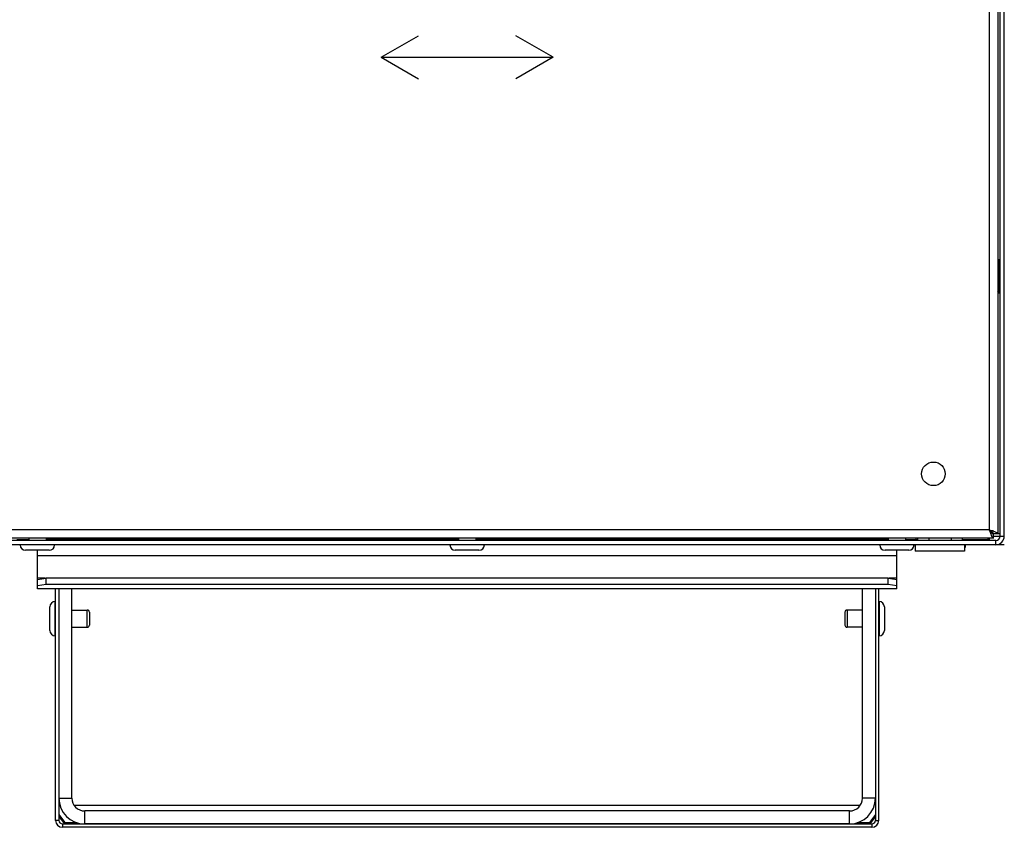
# Paper-space layout '46058_1_1' of a CAD drawing. Units: millimetres. Extents: x 0 to 594, y 0 to 420.
# Drawn here: x 49 to 129, y 219 to 285 of the extents above; entities that cross this region are included whole.
import ezdxf

# ---------------------------------------------------------------- set-up
doc = ezdxf.new("R2010")
doc.units = ezdxf.units.MM
doc.header["$LTSCALE"] = 32.67
doc.layers.get('0').update_dxf_attribs({"linetype": 'CONTINUOUS'})
doc.layers.add('02___PRT_ALL_AXES', color=7, linetype='CONTINUOUS')
doc.layers.add('03__ASM_ALL_CURVES', color=7, linetype='CONTINUOUS')

psp = doc.layouts.new('46058_1_1')

# ---------------------------------------------------------------- linework, layer by layer
at = {"color": 7, "linetype": 'Continuous'}
for p, q in [((128.6607, 242.7794), (128.6607, 320.8294)), ((78.2607, 281.8044), (81.2917, 283.5544)), ((92.2607, 281.8044), (89.2296, 283.5544)), ((78.2607, 281.8044), (92.2607, 281.8044)), ((78.2607, 281.8044), (81.2917, 280.0544)), ((92.2607, 281.8044), (89.2296, 280.0544)), ((128.3107, 242.4294), (42.2107, 242.4294)), ((48.5793, 242.5169), (49.5607, 242.5169)), ((49.5607, 242.6044), (49.5607, 242.4294)), ((50.9607, 242.6044), (50.9607, 242.4294)), ((84.5607, 242.5169), (50.9607, 242.5169)), ((51.7307, 242.4294), (51.7307, 242.5169)), ((52.3876, 242.5169), (52.3876, 242.4294)), ((52.435, 242.5169), (52.435, 242.4294)), ((52.7081, 242.5169), (52.7081, 242.4294)), ((52.8376, 242.5169), (52.8376, 242.4294)), ((53.2155, 242.4294), (53.2155, 242.5169)), ((53.2473, 242.4294), (53.2473, 242.5169)), ((53.3106, 242.5169), (53.3106, 242.4294)), ((53.4875, 242.5169), (53.4875, 242.4294)), ((53.7423, 242.4294), (53.7423, 242.5169)), ((53.779, 242.4294), (53.779, 242.5169)), ((54.0338, 242.5169), (54.0338, 242.4294)), ((54.2107, 242.5169), (54.2107, 242.4294)), ((54.274, 242.4294), (54.274, 242.5169)), ((54.3059, 242.4294), (54.3059, 242.5169)), ((54.6837, 242.5169), (54.6837, 242.4294)), ((54.8132, 242.5169), (54.8132, 242.4294)), ((54.9107, 242.5169), (54.9107, 242.4294)), ((55.5169, 242.5169), (55.5169, 242.4294)), ((55.8607, 242.5169), (55.8607, 242.4294)), ((57.2607, 242.5169), (57.2607, 242.4294)), ((57.3356, 242.5169), (57.3356, 242.4294)), ((57.6376, 242.5169), (57.6376, 242.4294)), ((57.685, 242.5169), (57.685, 242.4294)), ((57.9581, 242.5169), (57.9581, 242.4294)), ((58.0876, 242.5169), (58.0876, 242.4294)), ((58.4655, 242.4294), (58.4655, 242.5169)), ((58.4973, 242.4294), (58.4973, 242.5169)), ((58.5606, 242.5169), (58.5606, 242.4294)), ((58.7375, 242.5169), (58.7375, 242.4294)), ((58.9923, 242.4294), (58.9923, 242.5169)), ((59.029, 242.4294), (59.029, 242.5169)), ((59.2838, 242.5169), (59.2838, 242.4294)), ((59.4607, 242.5169), (59.4607, 242.4294)), ((59.524, 242.4294), (59.524, 242.5169)), ((59.5559, 242.4294), (59.5559, 242.5169)), ((59.9337, 242.5169), (59.9337, 242.4294)), ((60.0632, 242.5169), (60.0632, 242.4294)), ((60.3364, 242.5169), (60.3364, 242.4294)), ((60.3838, 242.5169), (60.3838, 242.4294)), ((64.5757, 242.5169), (64.5757, 242.4294)), ((73.0457, 242.5169), (73.0457, 242.4294)), ((73.4544, 242.5169), (73.4544, 242.4294)), ((74.6669, 242.5169), (74.6669, 242.4294)), ((75.2731, 242.5169), (75.2731, 242.4294)), ((75.4607, 242.5169), (75.4607, 242.4294)), ((75.8107, 242.5169), (75.8107, 242.4294)), ((77.2107, 242.5169), (77.2107, 242.4294)), ((78.0857, 242.4294), (78.0857, 242.5169)), ((80.7232, 242.5169), (80.7232, 242.4294)), ((81.3294, 242.5169), (81.3294, 242.4294)), ((82.5419, 242.5169), (82.5419, 242.4294)), ((83.1481, 242.5169), (83.1481, 242.4294)), ((84.5607, 242.6044), (84.5607, 242.4294)), ((85.9607, 242.6044), (85.9607, 242.4294)), ((119.5607, 242.5169), (85.9607, 242.5169)), ((105.0482, 242.5169), (105.0482, 242.4294)), ((105.6544, 242.5169), (105.6544, 242.4294)), ((106.8669, 242.5169), (106.8669, 242.4294)), ((107.4731, 242.5169), (107.4731, 242.4294)), ((113.2607, 242.5169), (113.2607, 242.4294)), ((114.6607, 242.5169), (114.6607, 242.4294)), ((115.5482, 242.5169), (115.5482, 242.4294)), ((116.1544, 242.5169), (116.1544, 242.4294)), ((117.3669, 242.5169), (117.3669, 242.4294)), ((117.9731, 242.5169), (117.9731, 242.4294)), ((119.5607, 242.6044), (119.5607, 242.4294)), ((120.9607, 242.6044), (120.9607, 242.4294)), ((120.9607, 242.5169), (121.942, 242.5169)), ((121.8357, 242.5169), (121.8357, 242.6044)), ((121.942, 242.6044), (121.942, 242.4294)), ((122.8513, 242.6044), (122.8513, 242.4294)), ((124.67, 242.6044), (124.67, 242.4294)), ((125.5793, 242.6044), (125.5793, 242.4294)), ((125.5793, 242.5169), (127.7857, 242.5169)), ((127.7857, 242.6044), (127.7857, 242.5169)), ((128.6607, 242.9544), (128.1357, 242.9544)), ((128.1357, 242.6044), (128.1357, 242.9544)), ((128.1357, 242.7794), (129.0107, 242.7794)), ((128.3107, 242.0794), (128.3107, 242.4294)), ((51.2232, 241.6244), (49.2982, 241.6244)), ((86.2232, 241.6244), (84.2982, 241.6244)), ((121.2232, 241.6244), (119.2982, 241.6244)), ((121.7482, 242.0794), (121.7482, 241.5544)), ((125.7732, 241.5544), (121.7482, 241.5544)), ((125.7732, 242.0794), (125.7732, 241.5544)), ((50.2607, 238.4715), (50.2607, 239.2333)), ((50.9607, 238.8378), (50.9607, 239.3548)), ((119.5607, 238.8378), (119.5607, 239.3548)), ((120.2607, 238.4715), (120.2607, 239.2333)), ((50.9607, 238.8378), (50.2607, 238.7162)), ((120.2607, 238.4848), (50.2607, 238.4848)), ((120.2607, 238.4715), (50.2607, 238.4715)), ((119.5607, 238.8378), (50.9607, 238.8378)), ((51.7307, 219.6094), (51.7307, 238.4715)), ((53.0607, 221.4294), (53.0607, 238.4715)), ((117.4607, 221.4294), (117.4607, 238.4715)), ((118.7907, 219.6094), (118.7907, 238.4715)), ((120.2607, 238.7162), (119.5607, 238.8378)), ((51.7132, 234.6561), (51.7132, 237.4561)), ((118.8082, 237.4561), (118.8082, 234.6561)), ((51.2757, 235.0936), (51.2757, 237.0186)), ((54.3207, 235.3561), (54.3207, 236.7561)), ((54.4957, 236.5811), (54.4957, 235.5311)), ((116.0257, 236.5811), (116.0257, 235.5311)), ((116.2007, 236.7561), (116.2007, 235.3561)), ((119.2457, 237.0186), (119.2457, 235.0936)), ((52.0107, 221.4294), (53.0607, 221.4294)), ((118.5107, 221.4294), (117.4607, 221.4294)), ((117.2682, 220.8271), (53.2531, 220.8271)), ((52.0107, 219.9289), (52.4589, 219.3441)), ((116.4107, 220.3794), (54.1107, 220.3794)), ((54.1107, 219.3294), (54.1107, 220.3794)), ((116.4107, 219.3294), (116.4107, 220.3794)), ((52.0107, 219.6094), (51.7307, 219.6094)), ((52.2907, 219.3294), (52.2907, 219.0494)), ((52.5017, 219.4488), (52.5017, 219.3514))]:
    psp.add_line(p, q, dxfattribs=at)
at = {"color": 3, "linetype": 'Continuous'}
for p, q in [((129.0107, 242.7794), (129.0107, 320.8294)), ((127.7857, 320.3044), (127.7857, 243.3044)), ((128.4857, 320.6544), (128.4857, 242.9544)), ((127.7857, 243.3044), (42.7357, 243.3044)), ((128.1357, 242.6044), (42.3857, 242.6044)), ((52.0107, 242.4294), (52.0107, 242.5169)), ((76.5107, 242.5169), (76.5107, 242.4294)), ((77.5607, 242.5169), (77.5607, 242.4294)), ((77.7357, 242.4294), (77.7357, 242.5169)), ((128.3107, 242.0794), (42.2107, 242.0794)), ((50.2607, 239.2333), (50.2607, 241.6244)), ((120.2607, 239.2333), (120.2607, 241.6244)), ((50.2607, 241.2044), (120.2607, 241.2044)), ((50.2607, 239.2333), (50.9607, 239.3548)), ((50.9127, 239.3465), (50.2607, 239.3465)), ((119.5607, 239.3548), (50.9607, 239.3548)), ((119.5607, 239.3548), (120.2607, 239.2333)), ((120.2607, 239.3465), (119.6086, 239.3465)), ((52.0107, 238.4715), (52.0107, 219.6094)), ((118.5107, 238.4715), (118.5107, 219.6094)), ((52.0107, 220.0895), (52.5017, 219.4488)), ((116.4107, 219.3294), (54.1107, 219.3294))]:
    psp.add_line(p, q, dxfattribs=at)
at = {"color": 6, "linetype": 'Continuous'}
for p, q in [((61.5674, 242.5169), (61.5674, 242.4294)), ((61.9174, 242.4294), (61.9174, 242.5169)), ((62.9079, 242.5169), (62.9079, 242.4294)), ((63.0829, 242.4294), (63.0829, 242.5169))]:
    psp.add_line(p, q, dxfattribs=at)
at = {"color": 3, "linetype": 'Continuous'}
for centre, radius, start, end in [((131.8493, 244.4027), 4.2043, 198.962519, 200.242397), ((126.6873, 239.2407), 4.2043, 69.757603, 71.037481), ((128.3107, 242.7794), 0.7, 270, 360), ((54.1107, 221.4294), 2.1, 180, 270), ((116.4107, 221.4294), 2.1, 270, 360), ((52.2907, 219.6094), 0.28, 180, 270), ((52.2756, 220.4741), 1.1457, 279.20377, 280.696544), ((52.2593, 220.5558), 1.2289, 280.738625, 285.4697), ((52.7943, 219.6669), 0.361, 232.388881, 234.971264)]:
    psp.add_arc(centre, radius, start, end, dxfattribs=at)
at = {"color": 7, "linetype": 'Continuous'}
for centre, radius, start, end in [((128.3107, 242.7794), 0.35, 270, 360), ((49.2982, 242.0619), 0.4375, 180, 270), ((51.2232, 242.0619), 0.4375, 270, 360), ((84.2982, 242.0619), 0.4375, 180, 270), ((86.2232, 242.0619), 0.4375, 270, 360), ((119.2982, 242.0619), 0.4375, 180, 270), ((121.2232, 242.0619), 0.4375, 270, 360), ((125.4232, 242.0619), 0.4375, 323.767996, 360), ((51.7132, 237.0186), 0.4375, 90, 180), ((118.8082, 237.0186), 0.4375, 0, 90), ((54.3207, 236.5811), 0.175, 0, 90), ((116.2007, 236.5811), 0.175, 90, 180), ((51.7132, 235.0936), 0.4375, 180, 270), ((54.3207, 235.5311), 0.175, 270, 360), ((116.2007, 235.5311), 0.175, 180, 270), ((118.8082, 235.0936), 0.4375, 270, 360), ((54.1107, 221.4294), 1.05, 180, 270), ((116.4107, 221.4294), 1.05, 270, 360), ((52.2907, 219.6094), 0.56, 180, 270)]:
    psp.add_arc(centre, radius, start, end, dxfattribs=at)
for points, knots in [([(127.7857, 243.3044), (127.8709, 243.2501), (128.0108, 243.1692), (128.1357, 243.022), (128.1357, 242.9544)], [0, 0, 0, 0, 0.5991119, 1, 1, 1, 1]), ([(127.7857, 243.3044), (127.8399, 243.2191), (127.9208, 243.0792), (128.068, 242.9544), (128.1357, 242.9544)], [0, 0, 0, 0, 0.5991119, 1, 1, 1, 1]), ([(127.7857, 242.5169), (127.7765, 242.5169), (127.7306, 242.5267), (127.699, 242.5665), (127.6782, 242.5967)], [0, 0, 0, 0, 0.199256, 1, 1, 1, 1])]:
    psp.add_open_spline(points, degree=3, knots=knots, dxfattribs=at)
at = {"color": 3, "linetype": 'Continuous'}
for points, knots in [([(127.7857, 243.3044), (127.8072, 243.2365), (127.8357, 243.147), (127.8657, 243.058), (127.8732, 243.0365)], [0, 0, 0, 0, 0.7577348, 1, 1, 1, 1]), ([(127.7857, 243.3044), (127.8535, 243.2828), (127.943, 243.2543), (128.032, 243.2243), (128.0535, 243.2169)], [0, 0, 0, 0, 0.7577348, 1, 1, 1, 1]), ([(128.142, 243.1854), (128.2286, 243.1534), (128.3515, 243.1098), (128.4857, 243.0036), (128.4857, 242.9544)], [0, 0, 0, 0, 0.6522579, 1, 1, 1, 1]), ([(127.9047, 242.948), (127.9367, 242.8614), (127.9802, 242.7386), (128.0864, 242.6044), (128.1357, 242.6044)], [0, 0, 0, 0, 0.6522579, 1, 1, 1, 1])]:
    psp.add_open_spline(points, degree=3, knots=knots, dxfattribs=at)
psp.add_open_spline([(52.5017, 219.4488), (52.5241, 219.4244), (52.5478, 219.4011), (52.574, 219.381)], degree=3, dxfattribs=at)
at = {"layer": '02___PRT_ALL_AXES', "color": 7, "linetype": 'Continuous'}
for p, q in [((128.5732, 265.3544), (128.4857, 265.2028)), ((128.5732, 262.5544), (128.5732, 265.3544)), ((128.5732, 262.5544), (128.4857, 262.7059)), ((79.6207, 242.4294), (79.7082, 242.5169)), ((118.7907, 242.4294), (118.7907, 242.5169)), ((119.0756, 242.4294), (118.9881, 242.5169)), ((51.7132, 237.4561), (51.7307, 237.4561)), ((118.8082, 237.4561), (118.7907, 237.4561)), ((53.0607, 236.7561), (54.3207, 236.7561)), ((117.4607, 236.7561), (116.2007, 236.7561)), ((53.0607, 235.3561), (54.3207, 235.3561)), ((117.4607, 235.3561), (116.2007, 235.3561)), ((51.7132, 234.6561), (51.7307, 234.6561)), ((118.8082, 234.6561), (118.7907, 234.6561)), ((118.5107, 219.9289), (118.0624, 219.3441)), ((118.2307, 219.0494), (52.2907, 219.0494)), ((118.0196, 219.4488), (118.0196, 219.3514)), ((118.2307, 219.3294), (118.2307, 219.0494)), ((118.5107, 219.6094), (118.7907, 219.6094))]:
    psp.add_line(p, q, dxfattribs=at)
at = {"layer": '02___PRT_ALL_AXES', "color": 3, "linetype": 'Continuous'}
for p, q in [((118.5107, 242.4294), (118.5107, 242.5169)), ((118.5107, 220.0895), (118.0196, 219.4488)), ((52.2907, 219.3294), (118.2307, 219.3294)), ((52.5017, 219.4488), (53.4516, 219.4488)), ((117.0697, 219.4488), (118.0196, 219.4488))]:
    psp.add_line(p, q, dxfattribs=at)
psp.add_circle((123.2357, 247.8544), 0.9625, dxfattribs=at)
at = {"layer": '02___PRT_ALL_AXES', "color": 7, "linetype": 'Continuous'}
for centre, radius, start, end in [((57.0524, 242.748), 0.4073, 314.139199, 317.289135), ((118.2307, 219.6094), 0.56, 270, 360)]:
    psp.add_arc(centre, radius, start, end, dxfattribs=at)
at = {"layer": '02___PRT_ALL_AXES', "color": 3, "linetype": 'Continuous'}
for centre, radius, start, end in [((117.727, 219.6669), 0.361, 305.028736, 307.611119), ((118.262, 220.5558), 1.2289, 254.5303, 259.261375), ((118.2457, 220.4741), 1.1457, 259.303456, 260.79623), ((118.2307, 219.6094), 0.28, 270, 360)]:
    psp.add_arc(centre, radius, start, end, dxfattribs=at)
at = {"layer": '02___PRT_ALL_AXES', "color": 7, "linetype": 'Continuous'}
for points, knots in [([(51.7305, 242.4679), (51.7271, 242.4715), (51.7134, 242.4865), (51.7007, 242.5024), (51.6917, 242.5148)], [0, 0, 0, 0, 0.2421322, 1, 1, 1, 1]), ([(52.1369, 242.5148), (52.1306, 242.5061), (52.1059, 242.4744), (52.0771, 242.4456), (52.0536, 242.4278)], [0, 0, 0, 0, 0.2672537, 1, 1, 1, 1]), ([(57.3869, 242.5148), (57.3841, 242.511), (57.373, 242.4961), (57.361, 242.4819), (57.3517, 242.4718)], [0, 0, 0, 0, 0.2572847, 1, 1, 1, 1])]:
    psp.add_open_spline(points, degree=3, knots=knots, dxfattribs=at)
at = {"layer": '02___PRT_ALL_AXES', "color": 3, "linetype": 'Continuous'}
psp.add_open_spline([(118.0196, 219.4488), (117.9973, 219.4244), (117.9735, 219.4011), (117.9473, 219.381)], degree=3, dxfattribs=at)
at = {"layer": '03__ASM_ALL_CURVES', "color": 2, "linetype": 'Continuous'}
psp.add_line((129.0107, 242.0794), (41.5107, 242.0794), dxfattribs=at)

doc.saveas('drawing.dxf')
